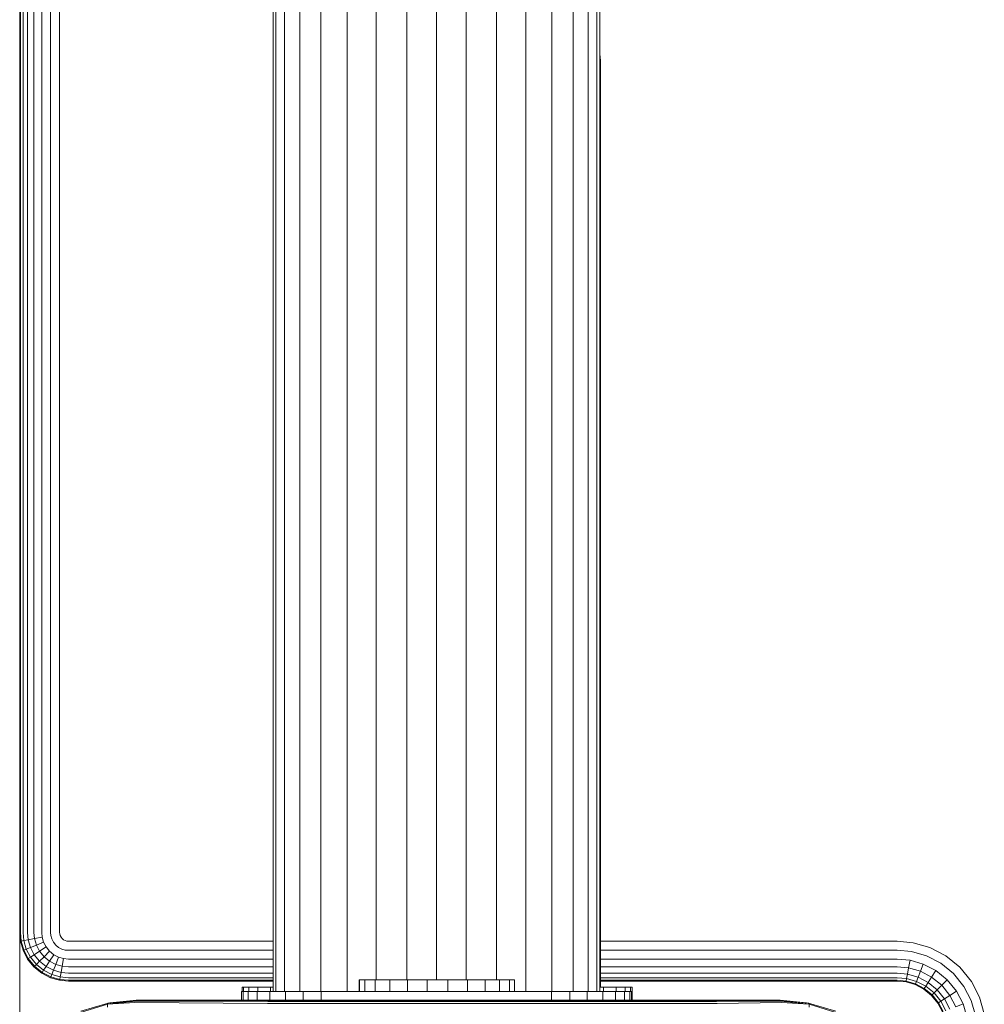
# Model space of a CAD drawing. Units: millimetres. Extents: x -449 to 578302, y -1972 to 596964.
# Drawn here: x 3976 to 4075, y 5684 to 5785 of the extents above; entities that cross this region are included whole.
import ezdxf

# ---------------------------------------------------------------- set-up
doc = ezdxf.new("R2010")
doc.units = ezdxf.units.MM
doc.layers.add('Контур', color=7, linetype='Continuous', lineweight=15)

msp = doc.modelspace()

# ---------------------------------------------------------------- linework, layer by layer
at = {"layer": 'Контур'}
for p, q in [((4002.015, 6397.195), (4002.015, 5685.195)), ((4002.295, 5685.195), (4002.295, 6397.195)), ((4003.191, 5685.195), (4003.191, 6397.195)), ((4004.745, 5685.195), (4004.745, 6397.195)), ((4006.921, 5685.195), (4006.921, 6397.195)), ((4009.599, 5685.195), (4009.599, 6397.195)), ((4027.931, 5685.195), (4027.931, 6397.195)), ((4030.609, 5685.195), (4030.609, 6397.195)), ((4032.785, 5685.195), (4032.785, 6397.195)), ((4034.339, 5685.195), (4034.339, 6397.195)), ((4035.235, 5685.195), (4035.235, 6397.195)), ((4035.515, 5685.195), (4035.515, 6397.195)), ((4012.6, 5686.39), (4012.6, 6396.07)), ((4015.717, 5686.39), (4015.717, 6396.07)), ((4018.765, 5686.39), (4018.765, 6396.07)), ((4021.813, 5686.39), (4021.813, 6396.07)), ((4024.931, 5686.39), (4024.931, 6396.07)), ((3976.024, 5691.253), (3976.024, 6391.253)), ((3976.108, 6391.253), (3976.108, 5691.253)), ((3976.375, 6391.253), (3976.375, 5691.253)), ((3976.839, 6391.253), (3976.839, 5691.253)), ((3977.489, 6391.253), (3977.489, 5691.253)), ((3978.288, 6391.253), (3978.288, 5691.253)), ((3979.184, 6391.253), (3979.184, 5691.253)), ((3980.115, 6391.253), (3980.114, 5691.253)), ((4035.515, 5781.318), (4035.58, 5780.616)), ((4035.58, 5780.616), (4035.58, 5779.447)), ((4035.58, 5779.447), (4035.58, 5775.701)), ((4035.58, 5775.701), (4035.58, 5769.206)), ((4035.58, 5769.206), (4035.58, 5760.114)), ((4035.58, 5760.114), (4035.58, 5748.921)), ((4035.58, 5748.921), (4035.58, 5736.383)), ((4035.58, 5723.354), (4035.58, 5736.383)), ((4035.58, 5710.616), (4035.58, 5723.354)), ((4035.58, 5710.616), (4035.58, 5685.616)), ((3976.024, 5706.253), (3976.024, 5706.253)), ((3976.024, 5706.253), (3976.024, 5706.17)), ((3976.024, 5706.17), (3976.024, 5705.902)), ((3976.024, 5706.17), (3976.024, 5706.17)), ((3976.024, 5705.902), (3976.024, 5705.438)), ((3976.024, 5705.902), (3976.024, 5705.902)), ((3976.024, 5705.438), (3976.024, 5705.438)), ((3976.024, 5705.438), (3976.024, 5704.789)), ((3976.024, 5704.789), (3976.024, 5703.989)), ((3976.024, 5704.789), (3976.024, 5704.789)), ((3976.024, 5703.989), (3976.024, 5703.093)), ((3976.024, 5703.989), (3976.024, 5703.989)), ((3976.024, 5703.093), (3976.024, 5702.163)), ((3976.024, 5703.093), (3976.024, 5703.093)), ((3976.024, 5702.163), (3976.024, 5702.163)), ((3976.024, 5701.253), (3976.024, 5702.163)), ((3976.024, 5678.215), (3976.024, 5701.253)), ((3976.024, 5691.253), (3976.108, 5690.343)), ((3976.108, 5691.253), (3976.19, 5690.358)), ((3976.375, 5691.253), (3976.453, 5690.407)), ((3976.839, 5691.253), (3976.909, 5690.491)), ((3977.489, 5691.253), (3977.548, 5690.61)), ((3978.288, 5691.253), (3978.334, 5690.755)), ((3979.184, 5691.253), (3979.215, 5690.918)), ((3980.114, 5691.253), (3980.13, 5691.087)), ((3976.108, 5690.343), (3976.19, 5690.358)), ((3976.108, 5690.343), (3976.375, 5689.413)), ((3976.453, 5690.407), (3976.19, 5690.358)), ((3976.19, 5690.358), (3976.453, 5689.443)), ((3976.909, 5690.491), (3976.453, 5690.407)), ((3976.453, 5690.407), (3976.702, 5689.542)), ((3977.548, 5690.61), (3976.909, 5690.491)), ((3976.909, 5690.491), (3977.133, 5689.713)), ((3978.334, 5690.755), (3977.548, 5690.61)), ((3977.548, 5690.61), (3977.737, 5689.952)), ((3977.737, 5689.952), (3978.48, 5690.246)), ((3978.334, 5690.755), (3978.48, 5690.246)), ((3978.48, 5690.246), (3978.734, 5689.756)), ((3979.215, 5690.918), (3979.313, 5690.576)), ((3979.313, 5690.576), (3979.484, 5690.246)), ((3979.484, 5690.246), (3979.723, 5689.952)), ((3980.178, 5690.918), (3980.13, 5691.087)), ((3980.263, 5690.755), (3980.178, 5690.918)), ((3980.381, 5690.61), (3980.263, 5690.755)), ((3980.526, 5690.491), (3980.381, 5690.61)), ((3980.689, 5690.407), (3980.526, 5690.491)), ((3980.859, 5690.358), (3980.689, 5690.407)), ((3981.024, 5690.343), (3980.859, 5690.358)), ((3981.024, 5690.343), (4002.015, 5690.343)), ((4035.58, 5690.343), (4066.024, 5690.343)), ((4066.024, 5690.343), (4067.678, 5690.191)), ((4069.37, 5689.705), (4067.678, 5690.191)), ((3976.375, 5689.413), (3976.453, 5689.443)), ((3976.375, 5689.413), (3976.839, 5688.517)), ((3976.453, 5689.443), (3976.702, 5689.542)), ((3976.453, 5689.443), (3976.909, 5688.563)), ((3976.702, 5689.542), (3977.133, 5689.713)), ((3976.702, 5689.542), (3977.133, 5688.709)), ((3977.133, 5689.713), (3977.737, 5689.952)), ((3977.133, 5689.713), (3977.522, 5688.963)), ((3977.522, 5688.963), (3978.065, 5689.318)), ((3977.737, 5689.952), (3978.065, 5689.318)), ((3978.065, 5689.318), (3978.734, 5689.756)), ((3978.065, 5689.318), (3978.524, 5688.753)), ((3978.524, 5688.753), (3979.09, 5689.318)), ((3978.734, 5689.756), (3979.09, 5689.318)), ((3979.09, 5689.318), (3979.527, 5688.963)), ((3979.723, 5689.952), (3980.017, 5689.713)), ((3980.017, 5689.713), (3980.347, 5689.542)), ((3980.689, 5689.443), (3980.347, 5689.542)), ((3981.024, 5689.413), (3980.689, 5689.443)), ((4002.015, 5689.413), (3981.024, 5689.413)), ((4066.024, 5689.413), (4035.58, 5689.413)), ((4066.024, 5689.413), (4067.509, 5689.276)), ((4067.509, 5689.276), (4069.028, 5688.84)), ((4069.37, 5689.705), (4070.999, 5688.861)), ((3976.839, 5688.517), (3976.909, 5688.563)), ((3976.839, 5688.517), (3977.489, 5687.717)), ((3976.909, 5688.563), (3977.133, 5688.709)), ((3976.909, 5688.563), (3977.548, 5687.776)), ((3977.133, 5688.709), (3977.522, 5688.963)), ((3977.133, 5688.709), (3977.737, 5687.966)), ((3977.522, 5688.963), (3978.065, 5688.294)), ((3977.737, 5687.966), (3978.065, 5688.294)), ((3978.065, 5688.294), (3978.524, 5688.753)), ((3978.065, 5688.294), (3978.734, 5687.75)), ((3978.524, 5688.753), (3979.09, 5688.294)), ((3978.734, 5687.75), (3979.09, 5688.294)), ((3979.09, 5688.294), (3979.527, 5688.963)), ((3979.09, 5688.294), (3979.723, 5687.966)), ((3979.527, 5688.963), (3980.017, 5688.709)), ((3979.723, 5687.966), (3980.017, 5688.709)), ((3980.526, 5688.563), (3980.017, 5688.709)), ((3980.381, 5687.776), (3980.526, 5688.563)), ((3981.024, 5688.517), (3980.526, 5688.563)), ((4002.015, 5688.517), (3981.024, 5688.517)), ((4066.024, 5688.517), (4035.58, 5688.517)), ((4066.024, 5688.517), (4067.346, 5688.396)), ((4067.346, 5688.396), (4067.201, 5687.61)), ((4067.346, 5688.396), (4068.698, 5688.007)), ((4069.028, 5688.84), (4070.489, 5688.082)), ((4072.452, 5687.681), (4070.999, 5688.861)), ((3977.489, 5687.717), (3977.548, 5687.776)), ((3977.489, 5687.717), (3978.288, 5687.068)), ((3977.548, 5687.776), (3977.737, 5687.966)), ((3977.548, 5687.776), (3978.334, 5687.138)), ((3977.737, 5687.966), (3978.48, 5687.362)), ((3978.288, 5687.068), (3978.334, 5687.138)), ((3978.334, 5687.138), (3978.48, 5687.362)), ((3978.334, 5687.138), (3979.215, 5686.682)), ((3978.48, 5687.362), (3978.734, 5687.75)), ((3978.48, 5687.362), (3979.313, 5686.93)), ((3978.734, 5687.75), (3979.484, 5687.362)), ((3979.313, 5686.93), (3979.484, 5687.362)), ((3979.484, 5687.362), (3979.723, 5687.966)), ((3980.263, 5687.138), (3979.484, 5687.362)), ((3980.381, 5687.776), (3979.723, 5687.966)), ((3980.178, 5686.682), (3980.263, 5687.138)), ((3980.263, 5687.138), (3980.381, 5687.776)), ((3981.024, 5687.068), (3980.263, 5687.138)), ((3981.024, 5687.717), (3980.381, 5687.776)), ((4002.015, 5687.717), (3981.024, 5687.717)), ((4066.024, 5687.717), (4035.58, 5687.717)), ((4066.024, 5687.717), (4067.201, 5687.61)), ((4067.201, 5687.61), (4067.082, 5686.971)), ((4067.201, 5687.61), (4068.404, 5687.264)), ((4068.165, 5686.66), (4068.404, 5687.264)), ((4068.404, 5687.264), (4068.698, 5688.007)), ((4068.404, 5687.264), (4069.562, 5686.664)), ((4068.698, 5688.007), (4069.999, 5687.333)), ((4069.562, 5686.664), (4069.999, 5687.333)), ((4069.999, 5687.333), (4071.161, 5686.389)), ((4070.489, 5688.082), (4071.794, 5687.023)), ((4073.633, 5686.227), (4072.452, 5687.681)), ((3978.288, 5687.068), (3979.184, 5686.604)), ((3979.184, 5686.604), (3979.215, 5686.682)), ((3979.184, 5686.604), (3980.114, 5686.336)), ((3979.215, 5686.682), (3979.313, 5686.93)), ((3979.215, 5686.682), (3980.13, 5686.419)), ((3980.178, 5686.682), (3979.313, 5686.93)), ((3980.114, 5686.336), (3980.13, 5686.419)), ((3980.114, 5686.336), (3981.024, 5686.253)), ((3980.13, 5686.419), (3980.178, 5686.682)), ((3981.024, 5686.336), (3980.13, 5686.419)), ((3981.024, 5686.604), (3980.178, 5686.682)), ((4002.015, 5687.068), (3981.024, 5687.068)), ((4002.015, 5686.604), (3981.024, 5686.604)), ((4002.015, 5686.336), (3981.024, 5686.336)), ((4002.015, 5686.253), (3981.024, 5686.253)), ((4010.865, 5686.39), (4010.847, 5686.39)), ((4010.847, 5686.39), (4010.847, 5685.195)), ((4011.425, 5686.39), (4010.865, 5686.39)), ((4010.865, 5686.39), (4010.865, 5685.195)), ((4012.488, 5686.39), (4011.425, 5686.39)), ((4011.425, 5686.39), (4011.425, 5685.195)), ((4013.983, 5686.39), (4012.488, 5686.39)), ((4012.488, 5686.39), (4012.488, 5685.195)), ((4015.806, 5686.39), (4013.983, 5686.39)), ((4013.983, 5686.39), (4013.983, 5685.195)), ((4017.835, 5686.39), (4015.806, 5686.39)), ((4015.806, 5686.39), (4015.806, 5685.195)), ((4019.93, 5686.39), (4017.835, 5686.39)), ((4017.835, 5686.39), (4017.835, 5685.195)), ((4019.93, 5686.39), (4021.949, 5686.39)), ((4019.93, 5686.39), (4019.93, 5685.195)), ((4023.754, 5686.39), (4021.949, 5686.39)), ((4021.949, 5686.39), (4021.949, 5685.195)), ((4025.223, 5686.39), (4023.754, 5686.39)), ((4023.754, 5686.39), (4023.754, 5685.195)), ((4026.254, 5686.39), (4025.223, 5686.39)), ((4025.223, 5686.39), (4025.223, 5685.195)), ((4026.779, 5686.39), (4026.254, 5686.39)), ((4026.254, 5686.39), (4026.254, 5685.195)), ((4026.779, 5686.39), (4026.779, 5685.195)), ((4066.024, 5687.068), (4035.58, 5687.068)), ((4066.024, 5686.604), (4035.58, 5686.604)), ((4066.024, 5686.336), (4035.58, 5686.336)), ((4066.024, 5686.253), (4035.58, 5686.253)), ((4066.024, 5687.068), (4067.082, 5686.971)), ((4066.024, 5686.604), (4066.998, 5686.515)), ((4066.024, 5686.336), (4066.949, 5686.252)), ((4066.024, 5686.253), (4066.934, 5686.169)), ((4066.934, 5686.169), (4066.949, 5686.252)), ((4066.934, 5686.169), (4067.865, 5685.902)), ((4066.998, 5686.515), (4066.949, 5686.252)), ((4066.949, 5686.252), (4067.895, 5685.98)), ((4067.082, 5686.971), (4066.998, 5686.515)), ((4066.998, 5686.515), (4067.994, 5686.228)), ((4067.082, 5686.971), (4068.165, 5686.66)), ((4067.895, 5685.98), (4067.994, 5686.228)), ((4067.994, 5686.228), (4068.165, 5686.66)), ((4067.994, 5686.228), (4068.953, 5685.732)), ((4068.165, 5686.66), (4069.206, 5686.12)), ((4068.953, 5685.732), (4069.206, 5686.12)), ((4069.206, 5686.12), (4069.562, 5686.664)), ((4069.206, 5686.12), (4070.136, 5685.365)), ((4069.562, 5686.664), (4070.595, 5685.824)), ((4070.595, 5685.824), (4071.161, 5686.389)), ((4071.161, 5686.389), (4072.104, 5685.228)), ((4071.794, 5687.023), (4072.854, 5685.718)), ((4074.476, 5684.599), (4073.633, 5686.227)), ((3998.765, 5684.291), (3998.765, 5685.195)), ((3998.932, 5685.195), (3998.765, 5685.195)), ((3998.83, 5685.616), (3998.83, 5685.616)), ((4002.015, 5685.616), (3998.83, 5685.616)), ((3998.83, 5685.195), (3998.83, 5685.616)), ((3998.996, 5685.616), (3998.83, 5685.616)), ((3998.932, 5685.195), (3998.932, 5684.291)), ((3998.932, 5685.195), (3999.467, 5685.195)), ((3998.996, 5685.616), (3998.996, 5685.195)), ((3998.996, 5685.616), (3999.532, 5685.616)), ((3999.467, 5684.291), (3999.467, 5685.195)), ((3999.467, 5685.195), (4000.395, 5685.195)), ((3999.532, 5685.195), (3999.532, 5685.616)), ((3999.532, 5685.616), (4000.46, 5685.616)), ((4001.694, 5685.195), (4000.395, 5685.195)), ((4000.395, 5684.291), (4000.395, 5685.195)), ((4001.758, 5685.616), (4000.46, 5685.616)), ((4000.46, 5685.195), (4000.46, 5685.616)), ((4001.694, 5684.291), (4001.694, 5685.195)), ((4003.293, 5685.195), (4001.694, 5685.195)), ((4001.758, 5685.195), (4001.758, 5685.616)), ((4002.015, 5685.616), (4001.758, 5685.616)), ((4003.293, 5684.291), (4003.293, 5685.195)), ((4005.084, 5685.195), (4003.293, 5685.195)), ((4005.084, 5684.291), (4005.084, 5685.195)), ((4006.946, 5685.195), (4005.084, 5685.195)), ((4006.946, 5684.291), (4006.946, 5685.195)), ((4008.765, 5685.195), (4006.946, 5685.195)), ((4008.765, 5685.195), (4028.765, 5685.195)), ((4030.585, 5685.195), (4028.765, 5685.195)), ((4030.585, 5685.195), (4032.446, 5685.195)), ((4030.585, 5685.195), (4030.585, 5684.291)), ((4032.446, 5685.195), (4032.446, 5684.291)), ((4032.446, 5685.195), (4034.237, 5685.195)), ((4034.237, 5685.195), (4035.836, 5685.195)), ((4034.237, 5685.195), (4034.237, 5684.291)), ((4035.901, 5685.616), (4035.515, 5685.616)), ((4035.58, 5685.616), (4038.83, 5685.616)), ((4035.836, 5685.195), (4037.135, 5685.195)), ((4035.836, 5685.195), (4035.836, 5684.291)), ((4035.901, 5685.195), (4035.901, 5685.616)), ((4037.2, 5685.616), (4035.901, 5685.616)), ((4037.135, 5684.291), (4037.135, 5685.195)), ((4037.135, 5685.195), (4038.063, 5685.195)), ((4037.2, 5685.195), (4037.2, 5685.616)), ((4038.127, 5685.616), (4037.2, 5685.616)), ((4038.598, 5685.195), (4038.063, 5685.195)), ((4038.063, 5684.291), (4038.063, 5685.195)), ((4038.127, 5685.195), (4038.127, 5685.616)), ((4038.663, 5685.616), (4038.127, 5685.616)), ((4038.598, 5684.291), (4038.598, 5685.195)), ((4038.765, 5685.195), (4038.598, 5685.195)), ((4038.663, 5685.195), (4038.663, 5685.616)), ((4038.83, 5685.616), (4038.663, 5685.616)), ((4038.765, 5684.291), (4038.765, 5685.195)), ((4038.83, 5685.616), (4038.83, 5685.616)), ((4038.83, 5684.291), (4038.83, 5685.616)), ((4067.865, 5685.902), (4067.895, 5685.98)), ((4067.865, 5685.902), (4068.76, 5685.438)), ((4067.895, 5685.98), (4068.806, 5685.508)), ((4068.76, 5685.438), (4068.806, 5685.508)), ((4068.76, 5685.438), (4069.56, 5684.788)), ((4068.806, 5685.508), (4068.953, 5685.732)), ((4068.806, 5685.508), (4069.619, 5684.848)), ((4068.953, 5685.732), (4069.808, 5685.037)), ((4069.808, 5685.037), (4070.136, 5685.365)), ((4070.136, 5685.365), (4070.595, 5685.824)), ((4070.136, 5685.365), (4070.891, 5684.435)), ((4070.595, 5685.824), (4071.435, 5684.79)), ((4071.435, 5684.79), (4072.104, 5685.228)), ((4072.104, 5685.228), (4072.778, 5683.927)), ((4072.854, 5685.718), (4073.611, 5684.256)), ((3988.011, 5684.291), (3985.037, 5683.891)), ((3987.957, 5684.266), (3985.037, 5683.891)), ((3987.902, 5684.187), (3985.037, 5683.891)), ((3985.101, 5684.006), (3988.011, 5684.291)), ((3988.011, 5684.291), (3985.282, 5684.041)), ((3987.902, 5684.187), (4001.482, 5684.151)), ((3988.011, 5684.291), (3987.957, 5684.266)), ((3987.957, 5684.266), (4001.519, 5684.258)), ((3996.182, 5684.291), (3988.011, 5684.291)), ((3996.182, 5684.291), (4004.42, 5684.291)), ((4001.482, 5684.151), (4010.413, 5684.151)), ((4001.519, 5684.258), (4010.433, 5684.258)), ((4004.42, 5684.291), (4012.704, 5684.291)), ((4019.507, 5684.151), (4010.413, 5684.151)), ((4010.433, 5684.258), (4019.51, 5684.258)), ((4012.704, 5684.291), (4021.011, 5684.291)), ((4028.739, 5684.151), (4019.507, 5684.151)), ((4019.51, 5684.258), (4028.725, 5684.258)), ((4021.011, 5684.291), (4029.318, 5684.291)), ((4028.725, 5684.258), (4038.048, 5684.258)), ((4038.08, 5684.151), (4028.739, 5684.151)), ((4029.318, 5684.291), (4037.602, 5684.291)), ((4037.602, 5684.291), (4045.841, 5684.291)), ((4047.448, 5684.258), (4038.048, 5684.258)), ((4047.499, 5684.151), (4038.08, 5684.151)), ((4054.011, 5684.291), (4045.841, 5684.291)), ((4054.065, 5684.266), (4047.448, 5684.258)), ((4054.12, 5684.187), (4047.499, 5684.151)), ((4056.92, 5684.005), (4054.011, 5684.291)), ((4056.741, 5684.041), (4054.011, 5684.291)), ((4056.92, 5684.005), (4054.065, 5684.266)), ((4054.12, 5684.187), (4056.983, 5683.891)), ((4069.56, 5684.788), (4069.619, 5684.848)), ((4069.56, 5684.788), (4070.209, 5683.989)), ((4069.619, 5684.848), (4069.808, 5685.037)), ((4069.619, 5684.848), (4070.279, 5684.035)), ((4069.808, 5685.037), (4070.503, 5684.181)), ((4070.279, 5684.035), (4070.503, 5684.181)), ((4070.503, 5684.181), (4070.891, 5684.435)), ((4070.503, 5684.181), (4071, 5683.223)), ((4070.891, 5684.435), (4071.435, 5684.79)), ((4070.891, 5684.435), (4071.431, 5683.393)), ((4071.435, 5684.79), (4072.035, 5683.632)), ((4074.048, 5682.738), (4073.611, 5684.256)), ((4074.963, 5682.907), (4074.476, 5684.599)), ((3982.273, 5683.045), (3985.037, 5683.891)), ((3982.289, 5683.157), (3985.101, 5684.006)), ((3985.037, 5683.891), (3985.019, 5683.57)), ((3987.849, 5684.051), (3985.037, 5683.891)), ((3985.101, 5684.006), (3985.037, 5683.891)), ((3985.101, 5684.006), (3985.282, 5684.041)), ((3987.849, 5684.051), (4001.446, 5683.965)), ((4001.446, 5683.965), (4010.393, 5683.965)), ((4019.504, 5683.965), (4010.393, 5683.965)), ((4028.754, 5683.965), (4019.504, 5683.965)), ((4038.112, 5683.965), (4028.754, 5683.965)), ((4047.548, 5683.965), (4038.112, 5683.965)), ((4054.173, 5684.051), (4047.548, 5683.965)), ((4054.173, 5684.051), (4056.983, 5683.891)), ((4056.741, 5684.041), (4056.92, 5684.005)), ((4056.92, 5684.005), (4056.983, 5683.891)), ((4056.92, 5684.005), (4059.733, 5683.159)), ((4059.75, 5683.047), (4056.983, 5683.891)), ((4056.983, 5683.891), (4057.001, 5683.569)), ((4070.209, 5683.989), (4070.279, 5684.035)), ((4070.209, 5683.989), (4070.673, 5683.093)), ((4070.279, 5684.035), (4070.751, 5683.124)), ((4072.035, 5683.632), (4072.778, 5683.927)), ((4073.167, 5682.575), (4072.778, 5683.927))]:
    msp.add_line(p, q, dxfattribs=at)

doc.saveas('drawing.dxf')
